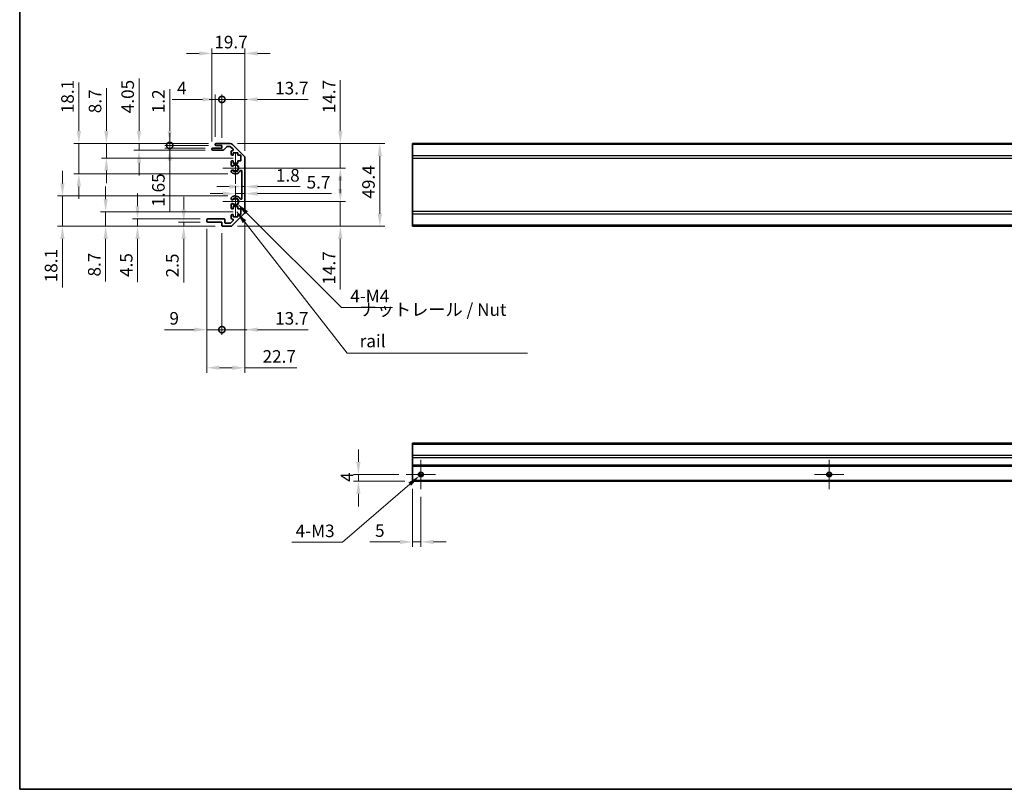
# Model space of a CAD drawing. Units: millimetres. Extents: x 0 to 9835, y 0 to 1967.
# Drawn here: x 3539 to 4125, y 0 to 459 of the extents above; entities that cross this region are included whole.
import ezdxf

# ---------------------------------------------------------------- set-up
doc = ezdxf.new("R2010")
doc.units = ezdxf.units.MM
doc.linetypes.add('CHAIN', pattern=[0.3543, 0.2362, -0.0295, 0.0591, -0.0295])
for name, color, linetype, lineweight in [('Border (ISO)', 7, 'Continuous', 35), ('Center Mark (ISO)', 131, 'Continuous', 18), ('Dimension (ISO)', 7, 'Continuous', 18), ('Symbol (ISO)', 7, 'Continuous', 18), ('Visible (ISO)', 7, 'Continuous', 35), ('Visible Narrow (ISO)', 7, 'Continuous', 25)]:
    doc.layers.add(name, color=color, linetype=linetype, lineweight=lineweight)
doc.styles.add('Note Text (TK)', font='txt')
doc.dimstyles.new('Default - Method 1b (TK)', dxfattribs={"dimscale": 2.5, "dimtxt": 2.5, "dimasz": 2.5, "dimexe": 1, "dimexo": 1.5, "dimgap": 1, "dimtad": 1, "dimtoh": 1, "dimrnd": 1e-08, "dimdsep": 46, "dimtxsty": 'Note Text (TK)', "dimcen": 0.09, "dimdle": 5, "dimclrd": 100, "dimclre": 100, "dimclrt": 7, "dimadec": 1, "dimazin": 1, "dimtfac": 1, "dimtmove": 0, "dimatfit": 3, "dimfxl": 1, "dimtolj": 1, "dimlwd": -1, "dimlwe": -1, "dimarcsym": 0})
doc.dimstyles.new('Default - Method 1b (TK)$7', dxfattribs={"dimscale": 6.5, "dimtxt": 2.5, "dimasz": 2.5, "dimexe": 1, "dimexo": 1.5, "dimgap": 1, "dimtad": 1, "dimtoh": 1, "dimrnd": 1e-08, "dimdsep": 46, "dimtxsty": 'Note Text (TK)', "dimcen": 0.09, "dimdle": 5, "dimclrd": 100, "dimclre": 100, "dimclrt": 7, "dimadec": 1, "dimazin": 1, "dimtfac": 1, "dimtmove": 0, "dimatfit": 3, "dimfxl": 1, "dimtolj": 1, "dimlwd": -1, "dimlwe": -1, "dimarcsym": 0})

# ---------------------------------------------------------------- blocks, each defined once
blk = doc.blocks.new('図面枠 tk図枠')
at = {"layer": 'Border (ISO)'}
for p, q in [((14.5, 289), (14.5, 8)), ((14.5, 8), (405.5, 8))]:
    blk.add_line(p, q, dxfattribs=at)
blk = doc.blocks.new('*D146')
at = {"layer": 'Defpoints', "color": 0}
for p in [(3673.16, 356.54), (3673.16, 355.04), (3667.46, 350.25)]:
    blk.add_point(p, dxfattribs=at)
at = {"layer": 'Dimension (ISO)', "color": 100}
for p, q in [((3667.46, 354.75), (3667.46, 358.04)), ((3659.96, 355.04), (3652.46, 355.04)), ((3667.46, 355.04), (3673.16, 355.04)), ((3680.66, 355.04), (3724.79, 355.04))]:
    blk.add_line(p, q, dxfattribs=at)
for points in [[(3659.96, 356.29), (3659.96, 353.79), (3667.46, 355.04)], [(3680.66, 356.29), (3680.66, 353.79), (3673.16, 355.04)]]:
    blk.add_solid(points, dxfattribs=at)
at = {"layer": 'Dimension (ISO)', "color": 7, "insert": (3709.9, 361.79), "char_height": 7.5, "attachment_point": 4, "style": 'Note Text (TK)'}
blk.add_mtext('\\A1;5.7', dxfattribs=at)
blk = doc.blocks.new('*D147')
at = {"layer": 'Defpoints', "color": 0}
for p in [(3671.36, 368.05), (3673.16, 368.05), (3673.16, 359.2)]:
    blk.add_point(p, dxfattribs=at)
at = {"layer": 'Dimension (ISO)', "color": 100}
for p, q in [((3663.86, 359.2), (3656.36, 359.2)), ((3671.36, 359.2), (3673.16, 359.2)), ((3680.66, 359.2), (3706.07, 359.2))]:
    blk.add_line(p, q, dxfattribs=at)
for points in [[(3663.86, 360.45), (3663.86, 357.95), (3671.36, 359.2)], [(3680.66, 360.45), (3680.66, 357.95), (3673.16, 359.2)]]:
    blk.add_solid(points, dxfattribs=at)
at = {"layer": 'Dimension (ISO)', "color": 7, "insert": (3691.61, 365.95), "char_height": 7.5, "attachment_point": 4, "style": 'Note Text (TK)'}
blk.add_mtext('\\A1;1.8', dxfattribs=at)
blk = doc.blocks.new('*D148')
at = {"layer": 'Defpoints', "color": 0}
for p in [(3667.46, 350.25), (3729.99, 350.25), (3664.33, 335.55)]:
    blk.add_point(p, dxfattribs=at)
at = {"layer": 'Dimension (ISO)', "color": 100}
for p, q in [((3729.99, 357.75), (3729.99, 365.25)), ((3671.96, 350.25), (3732.99, 350.25)), ((3729.99, 350.25), (3729.99, 335.55)), ((3668.83, 335.55), (3732.99, 335.55)), ((3729.99, 328.05), (3729.99, 297.8))]:
    blk.add_line(p, q, dxfattribs=at)
for points in [[(3728.74, 357.75), (3731.24, 357.75), (3729.99, 350.25)], [(3728.74, 328.05), (3731.24, 328.05), (3729.99, 335.55)]]:
    blk.add_solid(points, dxfattribs=at)
at = {"layer": 'Dimension (ISO)', "color": 7, "insert": (3723.24, 300.8), "char_height": 7.5, "attachment_point": 4, "rotation": 90, "style": 'Note Text (TK)'}
blk.add_mtext('\\A1;14.7', dxfattribs=at)
blk = doc.blocks.new('*D149')
at = {"layer": 'Defpoints', "color": 0}
for p in [(3664.33, 384.95), (3667.46, 370.25), (3729.99, 370.25)]:
    blk.add_point(p, dxfattribs=at)
at = {"layer": 'Dimension (ISO)', "color": 100}
for p, q in [((3729.99, 392.45), (3729.99, 422.7)), ((3668.83, 384.95), (3732.99, 384.95)), ((3729.99, 370.25), (3729.99, 384.95)), ((3671.96, 370.25), (3732.99, 370.25)), ((3729.99, 362.75), (3729.99, 355.25))]:
    blk.add_line(p, q, dxfattribs=at)
for points in [[(3728.74, 392.45), (3731.24, 392.45), (3729.99, 384.95)], [(3728.74, 362.75), (3731.24, 362.75), (3729.99, 370.25)]]:
    blk.add_solid(points, dxfattribs=at)
at = {"layer": 'Dimension (ISO)', "color": 7, "insert": (3723.24, 402.95), "char_height": 7.5, "attachment_point": 4, "rotation": 90, "style": 'Note Text (TK)'}
blk.add_mtext('\\A1;14.7', dxfattribs=at)
blk = doc.blocks.new('*D150')
at = {"layer": 'Defpoints', "color": 0}
for p in [(3664.33, 384.95), (3664.33, 335.55), (3753.52, 335.55)]:
    blk.add_point(p, dxfattribs=at)
at = {"layer": 'Dimension (ISO)', "color": 100}
for p, q in [((3668.83, 384.95), (3756.52, 384.95)), ((3753.52, 377.45), (3753.52, 343.05)), ((3668.83, 335.55), (3756.52, 335.55))]:
    blk.add_line(p, q, dxfattribs=at)
for points in [[(3752.27, 377.45), (3754.77, 377.45), (3753.52, 384.95)], [(3752.27, 343.05), (3754.77, 343.05), (3753.52, 335.55)]]:
    blk.add_solid(points, dxfattribs=at)
at = {"layer": 'Dimension (ISO)', "color": 7, "insert": (3746.77, 352.06), "char_height": 7.5, "attachment_point": 4, "rotation": 90, "style": 'Note Text (TK)'}
blk.add_mtext('\\A1;49.4', dxfattribs=at)
blk = doc.blocks.new('_DotSmall')
at = {"color": 0, "linetype": 'ByBlock', "const_width": 0.5}
blk.add_lwpolyline([(-0.0625, 0, 1), (0.0625, 0, 1)], format="xyb", close=True, dxfattribs=at)
blk = doc.blocks.new('*D151')
at = {"layer": 'Defpoints', "color": 0}
for p in [(3673.16, 344.38), (3659.46, 336.05), (3673.16, 273.95)]:
    blk.add_point(p, dxfattribs=at)
at = {"layer": 'Dimension (ISO)', "color": 100}
for p, q in [((3673.16, 339.88), (3673.16, 270.95)), ((3659.46, 331.55), (3659.46, 270.95)), ((3659.46, 273.95), (3651.96, 273.95)), ((3659.46, 273.95), (3673.16, 273.95)), ((3680.66, 273.95), (3710.91, 273.95))]:
    blk.add_line(p, q, dxfattribs=at)
blk.add_solid([(3680.66, 275.2), (3680.66, 272.7), (3673.16, 273.95)], dxfattribs=at)
at = {"layer": 'Dimension (ISO)', "color": 100, "xscale": 7.5, "yscale": 7.5, "zscale": 7.5}
blk.add_blockref('_DotSmall', (3659.46, 273.95), dxfattribs=at)
at = {"layer": 'Dimension (ISO)', "color": 7, "insert": (3691.16, 280.7), "char_height": 7.5, "attachment_point": 4, "style": 'Note Text (TK)'}
blk.add_mtext('\\A1;13.7', dxfattribs=at)
blk = doc.blocks.new('*D152')
at = {"layer": 'Defpoints', "color": 0}
for p in [(3650.46, 338.55), (3659.46, 336.05), (3659.46, 273.95)]:
    blk.add_point(p, dxfattribs=at)
at = {"layer": 'Dimension (ISO)', "color": 100}
for p, q in [((3650.46, 334.05), (3650.46, 270.95)), ((3659.46, 331.55), (3659.46, 270.95)), ((3642.96, 273.95), (3625.2, 273.95)), ((3659.46, 273.95), (3650.46, 273.95)), ((3659.46, 273.95), (3674.46, 273.95))]:
    blk.add_line(p, q, dxfattribs=at)
blk.add_solid([(3642.96, 275.2), (3642.96, 272.7), (3650.46, 273.95)], dxfattribs=at)
at = {"layer": 'Dimension (ISO)', "color": 100, "xscale": 7.5, "yscale": 7.5, "zscale": 7.5, "rotation": 180}
blk.add_blockref('_DotSmall', (3659.46, 273.95), dxfattribs=at)
at = {"layer": 'Dimension (ISO)', "color": 7, "insert": (3628.2, 280.7), "char_height": 7.5, "attachment_point": 4, "style": 'Note Text (TK)'}
blk.add_mtext('\\A1;9', dxfattribs=at)
blk = doc.blocks.new('*D153')
at = {"layer": 'Defpoints', "color": 0}
for p in [(3673.16, 344.38), (3650.46, 338.55), (3673.16, 251.24)]:
    blk.add_point(p, dxfattribs=at)
at = {"layer": 'Dimension (ISO)', "color": 100}
for p, q in [((3673.16, 339.88), (3673.16, 248.24)), ((3650.46, 334.05), (3650.46, 248.24)), ((3657.96, 251.24), (3665.66, 251.24)), ((3673.16, 251.24), (3704.01, 251.24))]:
    blk.add_line(p, q, dxfattribs=at)
for points in [[(3657.96, 252.49), (3657.96, 249.99), (3650.46, 251.24)], [(3665.66, 252.49), (3665.66, 249.99), (3673.16, 251.24)]]:
    blk.add_solid(points, dxfattribs=at)
at = {"layer": 'Dimension (ISO)', "color": 7, "insert": (3683.66, 257.99), "char_height": 7.5, "attachment_point": 4, "style": 'Note Text (TK)'}
blk.add_mtext('\\A1;22.7', dxfattribs=at)
blk = doc.blocks.new('*D154')
at = {"layer": 'Defpoints', "color": 0}
for p in [(3636.69, 335.55), (3650.96, 338.05), (3659.96, 335.55)]:
    blk.add_point(p, dxfattribs=at)
at = {"layer": 'Dimension (ISO)', "color": 100}
for p, q in [((3636.69, 345.55), (3636.69, 353.05)), ((3646.46, 338.05), (3633.69, 338.05)), ((3655.46, 335.55), (3633.69, 335.55)), ((3636.69, 338.05), (3636.69, 335.55)), ((3636.69, 328.05), (3636.69, 302.12))]:
    blk.add_line(p, q, dxfattribs=at)
for points in [[(3635.44, 345.55), (3637.94, 345.55), (3636.69, 338.05)], [(3635.44, 328.05), (3637.94, 328.05), (3636.69, 335.55)]]:
    blk.add_solid(points, dxfattribs=at)
at = {"layer": 'Dimension (ISO)', "color": 7, "insert": (3629.94, 305.12), "char_height": 7.5, "attachment_point": 4, "rotation": 90, "style": 'Note Text (TK)'}
blk.add_mtext('\\A1;2.5', dxfattribs=at)
blk = doc.blocks.new('*D155')
at = {"layer": 'Defpoints', "color": 0}
for p in [(3609.2, 340.05), (3650.96, 340.05), (3659.96, 335.55)]:
    blk.add_point(p, dxfattribs=at)
at = {"layer": 'Dimension (ISO)', "color": 100}
for p, q in [((3609.2, 347.55), (3609.2, 355.05)), ((3646.46, 340.05), (3606.2, 340.05)), ((3655.46, 335.55), (3606.2, 335.55)), ((3609.2, 340.05), (3609.2, 335.55)), ((3609.2, 328.05), (3609.2, 302.36))]:
    blk.add_line(p, q, dxfattribs=at)
for points in [[(3607.95, 347.55), (3610.45, 347.55), (3609.2, 340.05)], [(3607.95, 328.05), (3610.45, 328.05), (3609.2, 335.55)]]:
    blk.add_solid(points, dxfattribs=at)
at = {"layer": 'Dimension (ISO)', "color": 7, "insert": (3602.45, 305.36), "char_height": 7.5, "attachment_point": 4, "rotation": 90, "style": 'Note Text (TK)'}
blk.add_mtext('\\A1;4.5', dxfattribs=at)
blk = doc.blocks.new('*D156')
at = {"layer": 'Defpoints', "color": 0}
for p in [(3590.21, 344.25), (3670.71, 344.25), (3659.96, 335.55)]:
    blk.add_point(p, dxfattribs=at)
at = {"layer": 'Dimension (ISO)', "color": 100}
for p, q in [((3590.21, 351.75), (3590.21, 359.25)), ((3666.21, 344.25), (3587.21, 344.25)), ((3590.21, 344.25), (3590.21, 335.55)), ((3655.46, 335.55), (3587.21, 335.55)), ((3590.21, 328.05), (3590.21, 302.62))]:
    blk.add_line(p, q, dxfattribs=at)
for points in [[(3588.96, 351.75), (3591.46, 351.75), (3590.21, 344.25)], [(3588.96, 328.05), (3591.46, 328.05), (3590.21, 335.55)]]:
    blk.add_solid(points, dxfattribs=at)
at = {"layer": 'Dimension (ISO)', "color": 7, "insert": (3583.46, 305.62), "char_height": 7.5, "attachment_point": 4, "rotation": 90, "style": 'Note Text (TK)'}
blk.add_mtext('\\A1;8.7', dxfattribs=at)
blk = doc.blocks.new('*D157')
at = {"layer": 'Defpoints', "color": 0}
for p in [(3564.46, 353.65), (3667.46, 353.65), (3659.96, 335.55)]:
    blk.add_point(p, dxfattribs=at)
at = {"layer": 'Dimension (ISO)', "color": 100}
for p, q in [((3564.46, 361.15), (3564.46, 368.65)), ((3662.96, 353.65), (3561.46, 353.65)), ((3564.46, 353.65), (3564.46, 335.55)), ((3655.46, 335.55), (3561.46, 335.55)), ((3564.46, 328.05), (3564.46, 299.17))]:
    blk.add_line(p, q, dxfattribs=at)
for points in [[(3563.21, 361.15), (3565.71, 361.15), (3564.46, 353.65)], [(3563.21, 328.05), (3565.71, 328.05), (3564.46, 335.55)]]:
    blk.add_solid(points, dxfattribs=at)
at = {"layer": 'Dimension (ISO)', "color": 7, "insert": (3557.71, 302.17), "char_height": 7.5, "attachment_point": 4, "rotation": 90, "style": 'Note Text (TK)'}
blk.add_mtext('\\A1;18.1', dxfattribs=at)
blk = doc.blocks.new('*D158')
at = {"layer": 'Defpoints', "color": 0}
for p in [(3673.16, 411.17), (3659.46, 383.75), (3673.16, 376.12)]:
    blk.add_point(p, dxfattribs=at)
at = {"layer": 'Dimension (ISO)', "color": 100}
for p, q in [((3659.46, 411.17), (3651.96, 411.17)), ((3659.46, 388.25), (3659.46, 414.17)), ((3659.46, 411.17), (3673.16, 411.17)), ((3673.16, 380.62), (3673.16, 414.17)), ((3680.66, 411.17), (3710.91, 411.17))]:
    blk.add_line(p, q, dxfattribs=at)
blk.add_solid([(3680.66, 412.42), (3680.66, 409.92), (3673.16, 411.17)], dxfattribs=at)
at = {"layer": 'Dimension (ISO)', "color": 100, "xscale": 7.5, "yscale": 7.5, "zscale": 7.5}
blk.add_blockref('_DotSmall', (3659.46, 411.17), dxfattribs=at)
at = {"layer": 'Dimension (ISO)', "color": 7, "insert": (3691.16, 417.92), "char_height": 7.5, "attachment_point": 4, "style": 'Note Text (TK)'}
blk.add_mtext('\\A1;13.7', dxfattribs=at)
blk = doc.blocks.new('*D159')
at = {"layer": 'Defpoints', "color": 0}
for p in [(3659.46, 411.17), (3655.46, 384.45), (3659.46, 383.75)]:
    blk.add_point(p, dxfattribs=at)
at = {"layer": 'Dimension (ISO)', "color": 100}
for p, q in [((3647.96, 411.17), (3629.73, 411.17)), ((3655.46, 388.95), (3655.46, 414.17)), ((3659.46, 411.17), (3655.46, 411.17)), ((3659.46, 388.25), (3659.46, 414.17)), ((3659.46, 411.17), (3674.46, 411.17))]:
    blk.add_line(p, q, dxfattribs=at)
blk.add_solid([(3647.96, 412.42), (3647.96, 409.92), (3655.46, 411.17)], dxfattribs=at)
at = {"layer": 'Dimension (ISO)', "color": 100, "xscale": 7.5, "yscale": 7.5, "zscale": 7.5, "rotation": 180}
blk.add_blockref('_DotSmall', (3659.46, 411.17), dxfattribs=at)
at = {"layer": 'Dimension (ISO)', "color": 7, "insert": (3632.73, 417.92), "char_height": 7.5, "attachment_point": 4, "style": 'Note Text (TK)'}
blk.add_mtext('\\A1;4', dxfattribs=at)
blk = doc.blocks.new('*D160')
at = {"layer": 'Defpoints', "color": 0}
for p in [(3673.16, 438.6), (3653.46, 381.6), (3673.16, 376.12)]:
    blk.add_point(p, dxfattribs=at)
at = {"layer": 'Dimension (ISO)', "color": 100}
for p, q in [((3653.46, 386.1), (3653.46, 441.6)), ((3673.16, 380.62), (3673.16, 441.6)), ((3645.96, 438.6), (3638.46, 438.6)), ((3653.46, 438.6), (3673.16, 438.6)), ((3680.66, 438.6), (3688.16, 438.6))]:
    blk.add_line(p, q, dxfattribs=at)
for points in [[(3645.96, 439.85), (3645.96, 437.35), (3653.46, 438.6)], [(3680.66, 439.85), (3680.66, 437.35), (3673.16, 438.6)]]:
    blk.add_solid(points, dxfattribs=at)
at = {"layer": 'Dimension (ISO)', "color": 7, "insert": (3654.94, 445.35), "char_height": 7.5, "attachment_point": 4, "style": 'Note Text (TK)'}
blk.add_mtext('\\A1;19.7', dxfattribs=at)
blk = doc.blocks.new('*D161')
at = {"layer": 'Defpoints', "color": 0}
for p in [(3628.36, 383.75), (3655.96, 384.95), (3655.96, 383.75)]:
    blk.add_point(p, dxfattribs=at)
at = {"layer": 'Dimension (ISO)', "color": 100}
for p, q in [((3628.36, 392.45), (3628.36, 417.37)), ((3651.46, 384.95), (3625.36, 384.95)), ((3651.46, 383.75), (3625.36, 383.75)), ((3628.36, 383.75), (3628.36, 384.95)), ((3628.36, 383.75), (3628.36, 368.75))]:
    blk.add_line(p, q, dxfattribs=at)
blk.add_solid([(3627.11, 392.45), (3629.61, 392.45), (3628.36, 384.95)], dxfattribs=at)
at = {"layer": 'Dimension (ISO)', "color": 100, "xscale": 7.5, "yscale": 7.5, "zscale": 7.5, "rotation": 90}
blk.add_blockref('_DotSmall', (3628.36, 383.75), dxfattribs=at)
at = {"layer": 'Dimension (ISO)', "color": 7, "insert": (3621.61, 402.95), "char_height": 7.5, "attachment_point": 4, "rotation": 90, "style": 'Note Text (TK)'}
blk.add_mtext('\\A1;1.2', dxfattribs=at)
blk = doc.blocks.new('*D162')
at = {"layer": 'Defpoints', "color": 0}
for p in [(3628.36, 382.1), (3653.96, 382.1), (3655.96, 383.75)]:
    blk.add_point(p, dxfattribs=at)
at = {"layer": 'Dimension (ISO)', "color": 100}
for p, q in [((3628.36, 383.75), (3628.36, 391.25)), ((3651.46, 383.75), (3625.36, 383.75)), ((3649.46, 382.1), (3625.36, 382.1)), ((3628.36, 383.75), (3628.36, 382.1)), ((3628.36, 374.6), (3628.36, 344.23))]:
    blk.add_line(p, q, dxfattribs=at)
blk.add_solid([(3627.11, 374.6), (3629.61, 374.6), (3628.36, 382.1)], dxfattribs=at)
at = {"layer": 'Dimension (ISO)', "color": 100, "xscale": 7.5, "yscale": 7.5, "zscale": 7.5, "rotation": 270}
blk.add_blockref('_DotSmall', (3628.36, 383.75), dxfattribs=at)
at = {"layer": 'Dimension (ISO)', "color": 7, "insert": (3621.61, 347.23), "char_height": 7.5, "attachment_point": 4, "rotation": 90, "style": 'Note Text (TK)'}
blk.add_mtext('\\A1;1.65', dxfattribs=at)
blk = doc.blocks.new('*D163')
at = {"layer": 'Defpoints', "color": 0}
for p in [(3655.96, 384.95), (3610.08, 380.9), (3653.96, 380.9)]:
    blk.add_point(p, dxfattribs=at)
at = {"layer": 'Dimension (ISO)', "color": 100}
for p, q in [((3610.08, 392.45), (3610.08, 423.59)), ((3651.46, 384.95), (3607.08, 384.95)), ((3610.08, 380.9), (3610.08, 384.95)), ((3649.46, 380.9), (3607.08, 380.9)), ((3610.08, 373.4), (3610.08, 365.9))]:
    blk.add_line(p, q, dxfattribs=at)
for points in [[(3608.83, 392.45), (3611.33, 392.45), (3610.08, 384.95)], [(3608.83, 373.4), (3611.33, 373.4), (3610.08, 380.9)]]:
    blk.add_solid(points, dxfattribs=at)
at = {"layer": 'Dimension (ISO)', "color": 7, "insert": (3603.33, 402.95), "char_height": 7.5, "attachment_point": 4, "rotation": 90, "style": 'Note Text (TK)'}
blk.add_mtext('\\A1;4.05', dxfattribs=at)
blk = doc.blocks.new('*D164')
at = {"layer": 'Defpoints', "color": 0}
for p in [(3655.96, 384.95), (3590.65, 376.25), (3670.71, 376.25)]:
    blk.add_point(p, dxfattribs=at)
at = {"layer": 'Dimension (ISO)', "color": 100}
for p, q in [((3590.65, 392.45), (3590.65, 417.88)), ((3651.46, 384.95), (3587.65, 384.95)), ((3590.65, 376.25), (3590.65, 384.95)), ((3666.21, 376.25), (3587.65, 376.25)), ((3590.65, 368.75), (3590.65, 361.25))]:
    blk.add_line(p, q, dxfattribs=at)
for points in [[(3589.4, 392.45), (3591.9, 392.45), (3590.65, 384.95)], [(3589.4, 368.75), (3591.9, 368.75), (3590.65, 376.25)]]:
    blk.add_solid(points, dxfattribs=at)
at = {"layer": 'Dimension (ISO)', "color": 7, "insert": (3583.9, 402.95), "char_height": 7.5, "attachment_point": 4, "rotation": 90, "style": 'Note Text (TK)'}
blk.add_mtext('\\A1;8.7', dxfattribs=at)
blk = doc.blocks.new('*D165')
at = {"layer": 'Defpoints', "color": 0}
for p in [(3655.96, 384.95), (3574.24, 366.85), (3667.46, 366.85)]:
    blk.add_point(p, dxfattribs=at)
at = {"layer": 'Dimension (ISO)', "color": 100}
for p, q in [((3574.24, 392.45), (3574.24, 421.33)), ((3651.46, 384.95), (3571.24, 384.95)), ((3574.24, 366.85), (3574.24, 384.95)), ((3662.96, 366.85), (3571.24, 366.85)), ((3574.24, 359.35), (3574.24, 351.85))]:
    blk.add_line(p, q, dxfattribs=at)
for points in [[(3572.99, 392.45), (3575.49, 392.45), (3574.24, 384.95)], [(3572.99, 359.35), (3575.49, 359.35), (3574.24, 366.85)]]:
    blk.add_solid(points, dxfattribs=at)
at = {"layer": 'Dimension (ISO)', "color": 7, "insert": (3567.49, 402.95), "char_height": 7.5, "attachment_point": 4, "rotation": 90, "style": 'Note Text (TK)'}
blk.add_mtext('\\A1;18.1', dxfattribs=at)
blk = doc.blocks.new('*D166')
at = {"layer": 'Defpoints', "color": 0}
for p in [(3667.46, 350.25), (3668.74, 348.98)]:
    blk.add_point(p, dxfattribs=at)
at = {"layer": 'Dimension (ISO)', "color": 100}
for p, q in [((3730.62, 287.22), (3674.04, 343.68)), ((3761.06, 287.22), (3730.62, 287.22))]:
    blk.add_line(p, q, dxfattribs=at)
blk.add_solid([(3674.93, 344.57), (3673.16, 342.8), (3668.74, 348.98)], dxfattribs=at)
at = {"layer": 'Dimension (ISO)', "color": 7, "insert": (3733.62, 293.97), "char_height": 7.5, "attachment_point": 4, "style": 'Note Text (TK)'}
blk.add_mtext('\\A1; 4-M4', dxfattribs=at)
blk = doc.blocks.new('*D167')
at = {"layer": 'Defpoints', "color": 0}
for p in [(3740.76, 187.63), (3769.28, 187.63), (3773.01, 183.63)]:
    blk.add_point(p, dxfattribs=at)
at = {"layer": 'Dimension (ISO)', "color": 100}
for p, q in [((3740.76, 195.13), (3740.76, 202.63)), ((3764.78, 187.63), (3737.76, 187.63)), ((3768.51, 183.63), (3737.76, 183.63)), ((3740.76, 183.63), (3740.76, 187.63)), ((3740.76, 176.13), (3740.76, 168.63))]:
    blk.add_line(p, q, dxfattribs=at)
for points in [[(3739.51, 195.13), (3742.01, 195.13), (3740.76, 187.63)], [(3739.51, 176.13), (3742.01, 176.13), (3740.76, 183.63)]]:
    blk.add_solid(points, dxfattribs=at)
at = {"layer": 'Dimension (ISO)', "color": 7, "insert": (3734.01, 183.26), "char_height": 7.5, "attachment_point": 4, "rotation": 90, "style": 'Note Text (TK)'}
blk.add_mtext('\\A1;4', dxfattribs=at)
blk = doc.blocks.new('*D168')
at = {"layer": 'Defpoints', "color": 0}
for p in [(3773.01, 183.63), (3778.01, 178.9), (3778.01, 147.46)]:
    blk.add_point(p, dxfattribs=at)
at = {"layer": 'Dimension (ISO)', "color": 100}
for p, q in [((3773.01, 179.13), (3773.01, 144.46)), ((3778.01, 174.4), (3778.01, 144.46)), ((3765.51, 147.46), (3747.66, 147.46)), ((3778.01, 147.46), (3773.01, 147.46)), ((3785.51, 147.46), (3793.01, 147.46))]:
    blk.add_line(p, q, dxfattribs=at)
for points in [[(3765.51, 148.71), (3765.51, 146.21), (3773.01, 147.46)], [(3785.51, 148.71), (3785.51, 146.21), (3778.01, 147.46)]]:
    blk.add_solid(points, dxfattribs=at)
at = {"layer": 'Dimension (ISO)', "color": 7, "insert": (3750.66, 154.21), "char_height": 7.5, "attachment_point": 4, "style": 'Note Text (TK)'}
blk.add_mtext('\\A1;5', dxfattribs=at)
blk = doc.blocks.new('*D170')
at = {"layer": 'Defpoints', "color": 0}
for p in [(3778.94, 188.43), (3777.08, 186.82)]:
    blk.add_point(p, dxfattribs=at)
at = {"layer": 'Dimension (ISO)', "color": 100}
for p, q in [((3778.01, 187.36), (3778.01, 187.9)), ((3731.29, 147.27), (3771.4, 181.92)), ((3777.74, 187.63), (3778.28, 187.63)), ((3701.06, 147.27), (3731.29, 147.27))]:
    blk.add_line(p, q, dxfattribs=at)
blk.add_solid([(3770.58, 182.86), (3772.22, 180.97), (3777.08, 186.82)], dxfattribs=at)
at = {"layer": 'Dimension (ISO)', "color": 7, "insert": (3701.06, 154.02), "char_height": 7.5, "attachment_point": 4, "style": 'Note Text (TK)'}
blk.add_mtext('\\A1; 4-M3', dxfattribs=at)

msp = doc.modelspace()

# ---------------------------------------------------------------- linework, layer by layer
at = {"layer": 'Center Mark (ISO)', "linetype": 'CHAIN', "ltscale": 6.889386}
for p, q in [((3667.4621, 379.5504), (3667.4621, 360.9504)), ((3667.4621, 359.5504), (3667.4621, 340.9504))]:
    msp.add_line(p, q, dxfattribs=at)
at = {"layer": 'Center Mark (ISO)', "linetype": 'CHAIN', "ltscale": 6.222661}
for p, q in [((3676.7621, 370.2504), (3659.9621, 370.2504)), ((3676.7621, 350.2504), (3659.9621, 350.2504))]:
    msp.add_line(p, q, dxfattribs=at)
at = {"layer": 'Center Mark (ISO)', "linetype": 'CHAIN', "ltscale": 6.466757}
for p, q in [((3778.0057, 196.3545), (3778.0057, 178.8955)), ((4021.2557, 196.3545), (4021.2557, 178.8955)), ((3786.7352, 187.625), (3769.2762, 187.625)), ((4029.9852, 187.625), (4012.5262, 187.625))]:
    msp.add_line(p, q, dxfattribs=at)
at = {"layer": 'Visible (ISO)'}
for p, q in [((3653.4621, 381.4004), (3653.4621, 381.6004)), ((3653.9621, 382.1004), (3659.4621, 382.1004)), ((3655.4621, 384.2504), (3655.4621, 384.4504)), ((3655.9621, 384.9504), (3664.3337, 384.9504)), ((3659.4621, 383.7504), (3655.9621, 383.7504)), ((3659.4621, 382.1004), (3659.4621, 383.7504)), ((3662.3129, 382.9826), (3660.6113, 381.0682)), ((3664.2094, 383.1504), (3662.6866, 383.1504)), ((3666.1129, 381.4539), (3664.5629, 383.0039)), ((3665.7479, 384.3646), (3672.5763, 377.5362)), ((3773.0057, 384.3646), (3773.0057, 384.9504)), ((4527.0057, 384.9504), (3773.0057, 384.9504)), ((3773.0057, 384.3646), (3773.0057, 377.5362)), ((3660.2376, 380.9004), (3653.9621, 380.9004)), ((3664.9621, 378.4504), (3664.9621, 380.1004)), ((3665.4621, 380.6004), (3665.7594, 380.6004)), ((3666.2121, 377.9504), (3665.4621, 377.9504)), ((3666.2121, 379.3504), (3666.2121, 377.9504)), ((3669.0121, 379.3504), (3666.2121, 379.3504)), ((3669.0121, 377.9504), (3669.0121, 379.3504)), ((3670.7121, 377.9504), (3669.0121, 377.9504)), ((3670.7121, 374.5504), (3670.7121, 377.9504)), ((3673.1621, 376.122), (3673.1621, 344.3788)), ((3773.0057, 376.122), (3773.0057, 377.5362)), ((3773.0057, 376.122), (3773.0057, 344.3788)), ((3664.9621, 371.9231), (3664.9621, 374.0504)), ((3665.4621, 374.5504), (3666.2121, 374.5504)), ((3666.2121, 374.5504), (3666.2121, 373.1504)), ((3666.2121, 373.1504), (3669.0121, 373.1504)), ((3669.0121, 374.5504), (3670.7121, 374.5504)), ((3669.0121, 373.1504), (3669.0121, 374.5504)), ((3664.962, 368.0635), (3664.9621, 368.5777)), ((3671.3621, 352.1601), (3671.3621, 368.3407)), ((3664.9621, 351.9231), (3664.962, 352.4373)), ((3664.9621, 346.4504), (3664.9621, 348.5777)), ((3666.2121, 347.3504), (3666.2121, 345.9504)), ((3669.0121, 347.3504), (3666.2121, 347.3504)), ((3669.0121, 345.9504), (3669.0121, 347.3504)), ((3664.9621, 340.4004), (3664.9621, 342.0504)), ((3666.2121, 345.9504), (3665.4621, 345.9504)), ((3665.4621, 342.5504), (3666.2121, 342.5504)), ((3672.5763, 342.9646), (3665.7479, 336.1362)), ((3666.2121, 342.5504), (3666.2121, 341.1504)), ((3666.2121, 341.1504), (3669.0121, 341.1504)), ((3670.7121, 345.9504), (3669.0121, 345.9504)), ((3669.0121, 342.5504), (3670.7121, 342.5504)), ((3669.0121, 341.1504), (3669.0121, 342.5504)), ((3670.7121, 342.5504), (3670.7121, 345.9504)), ((3773.0057, 342.9646), (3773.0057, 344.3788)), ((3773.0057, 342.9646), (3773.0057, 336.1362)), ((3650.4621, 338.5504), (3650.4621, 339.5504)), ((3650.9621, 340.0504), (3660.7621, 340.0504)), ((3659.4621, 338.0504), (3650.9621, 338.0504)), ((3659.4621, 336.0504), (3659.4621, 338.0504)), ((3664.3337, 335.5504), (3659.9621, 335.5504)), ((3661.2621, 339.5504), (3661.2621, 337.8504)), ((3661.7621, 337.3504), (3664.2094, 337.3504)), ((3664.5629, 337.4968), (3666.1129, 339.0468)), ((3665.7594, 339.9004), (3665.4621, 339.9004)), ((3773.0057, 335.5504), (3773.0057, 336.1362)), ((4527.0057, 335.5504), (3773.0057, 335.5504)), ((3773.0057, 205.7393), (3773.0057, 206.325)), ((4527.0057, 206.325), (3773.0057, 206.325)), ((3773.0057, 205.7393), (3773.0057, 198.9108)), ((3773.0057, 197.4966), (3773.0057, 198.9108)), ((3773.0057, 197.4966), (3773.0057, 193.125)), ((3773.0057, 192.625), (3773.0057, 193.125)), ((3773.0057, 192.625), (3773.0057, 184.125)), ((4527.0057, 192.625), (3773.0057, 192.625)), ((3773.0057, 183.625), (3773.0057, 184.125)), ((4527.0057, 183.625), (3773.0057, 183.625)), ((3778.721, 186.625), (3777.2904, 186.625)), ((4021.971, 186.625), (4020.5404, 186.625))]:
    msp.add_line(p, q, dxfattribs=at)
for centre in [(3778.0057, 187.625), (4021.2557, 187.625)]:
    msp.add_circle(centre, 1.2295, dxfattribs=at)
for centre, radius, start, end in [((3653.9621, 381.6004), 0.5, 90, 180), ((3653.9621, 381.4004), 0.5, 180, 270), ((3655.9621, 384.4504), 0.5, 90, 180), ((3655.9621, 384.2504), 0.5, 180, 270), ((3662.6866, 382.6504), 0.5, 90, 138.3664607), ((3664.2094, 382.6504), 0.5, 45, 90), ((3664.3337, 382.9504), 2, 45, 90), ((3665.7594, 381.1004), 0.5, 270, 45), ((3660.2376, 381.4004), 0.5, 270, 318.3664607), ((3665.4621, 380.1004), 0.5, 90, 180), ((3665.4621, 378.4504), 0.5, 180, 270), ((3671.1621, 376.122), 2, 0, 45), ((3665.4621, 374.0504), 0.5, 90, 180), ((3665.7197, 372.1801), 0.8, 198.7439012, 312.0797869), ((3667.4621, 370.2504), 1.8, 227.9202131, 132.0797869), ((3665.7197, 368.3206), 0.8001, 198.7439012, 227.9202131), ((3665.7197, 368.3206), 0.8, 47.9202131, 161.2560988), ((3667.4621, 370.2504), 3.4001, 227.9202131, 330.6794706), ((3670.8623, 368.3407), 0.4997, 0, 150.6794706), ((3665.7197, 352.1801), 0.8001, 132.0797869, 161.2560988), ((3665.7197, 352.1801), 0.8, 198.7439012, 312.0797869), ((3667.4621, 350.2504), 3.4001, 29.3205294, 132.0797869), ((3667.4621, 350.2504), 1.8, 227.9202131, 132.0797869), ((3670.8623, 352.1601), 0.4997, 209.3205294, 0), ((3665.7197, 348.3206), 0.8, 47.9202131, 161.2560988), ((3665.4621, 346.4504), 0.5, 180, 270), ((3665.4621, 342.0504), 0.5, 90, 180), ((3665.4621, 340.4004), 0.5, 180, 270), ((3671.1621, 344.3788), 2, 315, 0), ((3650.9621, 339.5504), 0.5, 90, 180), ((3650.9621, 338.5504), 0.5, 180, 270), ((3659.9621, 336.0504), 0.5, 180, 270), ((3660.7621, 339.5504), 0.5, 0, 90), ((3661.7621, 337.8504), 0.5, 180, 270), ((3664.2094, 337.8504), 0.5, 270, 315), ((3664.3337, 337.5504), 2, 270, 315), ((3665.7594, 339.4004), 0.5, 315, 90)]:
    msp.add_arc(centre, radius, start, end, dxfattribs=at)
at = {"layer": 'Visible Narrow (ISO)'}
for p, q in [((4527.0057, 384.3646), (3773.0057, 384.3646)), ((4527.0057, 377.5362), (3773.0057, 377.5362)), ((3773.0057, 376.122), (4527.0057, 376.122)), ((4527.0057, 344.3788), (3773.0057, 344.3788)), ((3773.0057, 342.9646), (4527.0057, 342.9646)), ((4527.0057, 336.1362), (3773.0057, 336.1362)), ((3773.0057, 205.7393), (4527.0057, 205.7393)), ((4527.0057, 198.9108), (3773.0057, 198.9108)), ((4527.0057, 197.4966), (3773.0057, 197.4966)), ((4527.0057, 193.125), (3773.0057, 193.125)), ((4527.0057, 184.125), (3773.0057, 184.125)), ((3779.129, 187.125), (3776.8825, 187.125)), ((4022.379, 187.125), (4020.1325, 187.125))]:
    msp.add_line(p, q, dxfattribs=at)
for centre in [(3778.0057, 187.625), (4021.2557, 187.625)]:
    msp.add_circle(centre, 1.5, dxfattribs=at)
for centre in [(3667.4621, 370.2504), (3667.4621, 350.2504)]:
    msp.add_arc(centre, 2.179, 211.4888327, 148.5111673, dxfattribs=at)

# ---------------------------------------------------------------- block references
at = {"xscale": 3, "yscale": 3, "zscale": 3}
msp.add_blockref('図面枠 tk図枠', (3495.5, -24), dxfattribs=at)

# ---------------------------------------------------------------- texts
at = {"layer": 'Symbol (ISO)', "color": 7, "insert": (3741.4922, 261.1), "char_height": 7.5, "width": 104.298248, "attachment_point": 7, "line_spacing_factor": 1.5, "style": 'Note Text (TK)'}
msp.add_mtext('{ナットレール / Nut rail}', dxfattribs=at)

# ---------------------------------------------------------------- dimensions: what is measured, and where the dimension line sits
at = {"layer": 'Dimension (ISO)', "color": 100}
for base, p1, p2, angle, override, picture, middle in [((3673.1621, 438.6004), (3653.4621, 381.6004), (3673.1621, 376.122), 180, {"dimscale": 0, "dimtxt": 7.5, "dimasz": 7.5, "dimexe": 3, "dimexo": 4.5, "dimgap": 3, "dimtoh": 0, "dimdec": 2, "dimcen": 0.27, "dimtp": 0, "dimtm": 0, "dimtdec": 2, "dimtix": 0, "dimtofl": 1, "dimtmove": 0, "dimatfit": 1}, '*D160', (3663.3121, 438.6004)), ((3574.2373, 366.8503), (3655.9621, 384.9504), (3667.4621, 366.8503), 90, {"dimscale": 0, "dimtxt": 7.5, "dimasz": 7.5, "dimexe": 3, "dimexo": 4.5, "dimgap": 3, "dimtoh": 0, "dimcen": 0.27, "dimtix": 0, "dimtofl": 1, "dimtmove": 0, "dimatfit": 1}, '*D165', (3574.2373, 410.6422)), ((3610.0756, 380.9004), (3655.9621, 384.9504), (3653.9621, 380.9004), 90, {"dimscale": 0, "dimtxt": 7.5, "dimasz": 7.5, "dimexe": 3, "dimexo": 4.5, "dimgap": 3, "dimtoh": 0, "dimdec": 2, "dimcen": 0.27, "dimtp": 0, "dimtm": 0, "dimtdec": 2, "dimtix": 0, "dimtofl": 1, "dimtmove": 0, "dimatfit": 1}, '*D163', (3610.0756, 411.7714)), ((3659.4621, 411.1736), (3655.4621, 384.4504), (3659.4621, 383.7504), 180, {"dimscale": 0, "dimtxt": 7.5, "dimasz": 7.5, "dimexe": 3, "dimexo": 4.5, "dimgap": 3, "dimtoh": 0, "dimdec": 2, "dimblk2": 'DotSmall', "dimsah": 1, "dimcen": 0.27, "dimdle": 0, "dimtp": 0, "dimtm": 0, "dimtdec": 2, "dimtix": 0, "dimtofl": 1, "dimtmove": 0, "dimatfit": 1}, '*D159', (3635.097, 411.1736)), ((3673.1621, 411.1736), (3659.4621, 383.7504), (3673.1621, 376.122), 180, {"dimscale": 0, "dimtxt": 7.5, "dimasz": 7.5, "dimexe": 3, "dimexo": 4.5, "dimgap": 3, "dimtoh": 0, "dimdec": 2, "dimblk1": 'DotSmall', "dimsah": 1, "dimcen": 0.27, "dimdle": 0, "dimtp": 0, "dimtm": 0, "dimtdec": 2, "dimtix": 0, "dimtofl": 1, "dimtmove": 0, "dimatfit": 1}, '*D158', (3699.5357, 411.1736)), ((3729.9856, 370.2504), (3664.3337, 384.9504), (3667.4621, 370.2504), 90, {"dimscale": 0, "dimtxt": 7.5, "dimasz": 7.5, "dimexe": 3, "dimexo": 4.5, "dimgap": 3, "dimtoh": 0, "dimdec": 2, "dimcen": 0.27, "dimtp": 0, "dimtm": 0, "dimtdec": 2, "dimtix": 0, "dimtofl": 1, "dimtmove": 0, "dimatfit": 1}, '*D149', (3729.9856, 411.324)), ((3590.6506, 376.2504), (3655.9621, 384.9504), (3670.7121, 376.2504), 90, {"dimscale": 0, "dimtxt": 7.5, "dimasz": 7.5, "dimexe": 3, "dimexo": 4.5, "dimgap": 3, "dimtoh": 0, "dimdec": 2, "dimcen": 0.27, "dimtp": 0, "dimtm": 0, "dimtdec": 2, "dimtix": 0, "dimtofl": 1, "dimtmove": 0, "dimatfit": 1}, '*D164', (3590.6506, 408.9163)), ((3628.3583, 383.7504), (3655.9621, 384.9504), (3655.9621, 383.7504), 90, {"dimscale": 0, "dimtxt": 7.5, "dimasz": 7.5, "dimexe": 3, "dimexo": 4.5, "dimgap": 3, "dimtoh": 0, "dimblk2": 'DotSmall', "dimsah": 1, "dimcen": 0.27, "dimdle": 0, "dimtix": 0, "dimtofl": 1, "dimtmove": 0, "dimatfit": 1}, '*D161', (3628.3583, 408.6606)), ((3628.3583, 382.1004), (3655.9621, 383.7504), (3653.9621, 382.1004), 90, {"dimscale": 0, "dimtxt": 7.5, "dimasz": 7.5, "dimexe": 3, "dimexo": 4.5, "dimgap": 3, "dimtoh": 0, "dimblk1": 'DotSmall', "dimsah": 1, "dimcen": 0.27, "dimdle": 0, "dimtix": 0, "dimtofl": 1, "dimtmove": 0, "dimatfit": 1}, '*D162', (3628.3583, 355.6629)), ((3753.5241, 335.5504), (3664.3337, 384.9504), (3664.3337, 335.5504), 90, {"dimscale": 0, "dimtxt": 7.5, "dimasz": 7.5, "dimexe": 3, "dimexo": 4.5, "dimgap": 3, "dimtoh": 0, "dimcen": 0.27, "dimtix": 0, "dimtofl": 0, "dimtmove": 0, "dimatfit": 1}, '*D150', (3753.5241, 360.99)), ((3564.4627, 353.6505), (3659.9621, 335.5504), (3667.4621, 353.6505), 90, {"dimscale": 0, "dimtxt": 7.5, "dimasz": 7.5, "dimexe": 3, "dimexo": 4.5, "dimgap": 3, "dimtoh": 0, "dimcen": 0.27, "dimtix": 0, "dimtofl": 1, "dimtmove": 0, "dimatfit": 1}, '*D157', (3564.4627, 309.8586)), ((3673.1621, 355.0397), (3667.4621, 350.2504), (3673.1621, 356.5369), 180, {"dimscale": 0, "dimtxt": 7.5, "dimasz": 7.5, "dimexe": 3, "dimexo": 4.5, "dimgap": 3, "dimtoh": 0, "dimcen": 0.27, "dimse2": 1, "dimtix": 0, "dimtofl": 1, "dimtmove": 0, "dimatfit": 1}, '*D146', (3715.8411, 355.0397)), ((3729.9856, 350.2504), (3664.3337, 335.5504), (3667.4621, 350.2504), 90, {"dimscale": 0, "dimtxt": 7.5, "dimasz": 7.5, "dimexe": 3, "dimexo": 4.5, "dimgap": 3, "dimtoh": 0, "dimdec": 2, "dimcen": 0.27, "dimtp": 0, "dimtm": 0, "dimtdec": 2, "dimtix": 0, "dimtofl": 1, "dimtmove": 0, "dimatfit": 1}, '*D148', (3729.9856, 309.1768)), ((3590.209, 344.2504), (3659.9621, 335.5504), (3670.7121, 344.2504), 90, {"dimscale": 0, "dimtxt": 7.5, "dimasz": 7.5, "dimexe": 3, "dimexo": 4.5, "dimgap": 3, "dimtoh": 0, "dimdec": 2, "dimcen": 0.27, "dimtp": 0, "dimtm": 0, "dimtdec": 2, "dimtix": 0, "dimtofl": 1, "dimtmove": 0, "dimatfit": 1}, '*D156', (3590.209, 311.5845)), ((3609.1971, 340.0504), (3659.9621, 335.5504), (3650.9621, 340.0504), 90, {"dimscale": 0, "dimtxt": 7.5, "dimasz": 7.5, "dimexe": 3, "dimexo": 4.5, "dimgap": 3, "dimtoh": 0, "dimdec": 2, "dimcen": 0.27, "dimtp": 0, "dimtm": 0, "dimtdec": 2, "dimtix": 0, "dimtofl": 1, "dimtmove": 0, "dimatfit": 1}, '*D155', (3609.1971, 311.4566)), ((3636.6897, 335.5504), (3650.9621, 338.0504), (3659.9621, 335.5504), 90, {"dimscale": 0, "dimtxt": 7.5, "dimasz": 7.5, "dimexe": 3, "dimexo": 4.5, "dimgap": 3, "dimtoh": 0, "dimcen": 0.27, "dimtix": 0, "dimtofl": 1, "dimtmove": 0, "dimatfit": 1}, '*D154', (3636.6897, 311.1295)), ((3673.1621, 251.2353), (3650.4621, 338.5504), (3673.1621, 344.3788), 180, {"dimscale": 0, "dimtxt": 7.5, "dimasz": 7.5, "dimexe": 3, "dimexo": 4.5, "dimgap": 3, "dimtoh": 0, "dimdec": 2, "dimcen": 0.27, "dimtp": 0, "dimtm": 0, "dimtdec": 2, "dimtix": 0, "dimtofl": 0, "dimtmove": 0, "dimatfit": 2}, '*D153', (3692.334, 251.2353)), ((3673.1621, 273.954), (3659.4621, 336.0504), (3673.1621, 344.3788), 180, {"dimscale": 0, "dimtxt": 7.5, "dimasz": 7.5, "dimexe": 3, "dimexo": 4.5, "dimgap": 3, "dimtoh": 0, "dimdec": 2, "dimblk1": 'DotSmall', "dimsah": 1, "dimcen": 0.27, "dimdle": 0, "dimtp": 0, "dimtm": 0, "dimtdec": 2, "dimtix": 0, "dimtofl": 1, "dimtmove": 0, "dimatfit": 1}, '*D151', (3699.5357, 273.954)), ((3659.4621, 273.954), (3650.4621, 338.5504), (3659.4621, 336.0504), 180, {"dimscale": 0, "dimtxt": 7.5, "dimasz": 7.5, "dimexe": 3, "dimexo": 4.5, "dimgap": 3, "dimtoh": 0, "dimdec": 2, "dimblk2": 'DotSmall', "dimsah": 1, "dimcen": 0.27, "dimdle": 0, "dimtp": 0, "dimtm": 0, "dimtdec": 2, "dimtix": 0, "dimtofl": 1, "dimtmove": 0, "dimatfit": 1}, '*D152', (3630.3314, 273.954)), ((3740.7564, 187.625), (3773.0057, 183.625), (3769.2762, 187.625), 90, {"dimscale": 0, "dimtxt": 7.5, "dimasz": 7.5, "dimexe": 3, "dimexo": 4.5, "dimgap": 3, "dimtoh": 0, "dimdec": 2, "dimcen": 0.27, "dimtp": 0, "dimtm": 0, "dimtdec": 2, "dimtix": 0, "dimtofl": 1, "dimtmove": 0, "dimatfit": 1}, '*D167', (3740.7564, 185.625)), ((3778.0057, 147.4569), (3773.0057, 183.625), (3778.0057, 178.8955), 180, {"dimscale": 0, "dimtxt": 7.5, "dimasz": 7.5, "dimexe": 3, "dimexo": 4.5, "dimgap": 3, "dimtoh": 0, "dimcen": 0.27, "dimtix": 0, "dimtofl": 1, "dimtmove": 0, "dimatfit": 1}, '*D168', (3752.8324, 147.4569))]:
    dim = msp.add_linear_dim(base=base, p1=p1, p2=p2, angle=angle, dimstyle='Default - Method 1b (TK)', override=override, dxfattribs=at)
    dim.commit()
    dim.dimension.update_dxf_attribs({"geometry": picture, "text_midpoint": middle, "dimtype": 160})
dim = msp.add_linear_dim(base=(3673.1621, 359.1954), p1=(3671.3621, 368.0454), p2=(3673.1621, 368.0454), dimstyle='Default - Method 1b (TK)', override={"dimscale": 0, "dimtxt": 7.5, "dimasz": 7.5, "dimexe": 3, "dimexo": 4.5, "dimgap": 3, "dimtoh": 0, "dimcen": 0.27, "dimse1": 1, "dimse2": 1, "dimtix": 0, "dimtofl": 1, "dimtmove": 0, "dimatfit": 1}, dxfattribs=at)
dim.commit()
dim.dimension.update_dxf_attribs({"geometry": '*D147', "text_midpoint": (3697.3434, 359.1954), "dimtype": 160})
dim = msp.add_radius_dim(center=(3667.4621, 350.2504), mpoint=(3668.7362, 348.9789), text=' 4-M4', dimstyle='Default - Method 1b (TK)', override={"dimscale": 0, "dimtxt": 7.5, "dimasz": 7.5, "dimexe": 3, "dimexo": 4.5, "dimgap": 3, "dimtih": 1, "dimcen": 0, "dimtix": 0, "dimtofl": 0, "dimtmove": 0, "dimatfit": 3}, dxfattribs=at)
dim.commit()
dim.dimension.update_dxf_attribs({"geometry": '*D166', "text_midpoint": (3747.3427, 287.2191), "dimtype": 164})
dim = msp.add_diameter_dim_2p(p1=(3778.9361, 188.4288), p2=(3777.0754, 186.8213), text=' 4-M3', dimstyle='Default - Method 1b (TK)', override={"dimscale": 0, "dimtxt": 7.5, "dimasz": 7.5, "dimexe": 3, "dimexo": 4.5, "dimgap": 3, "dimtih": 1, "dimlfac": 1, "dimcen": 0.27, "dimtix": 0, "dimtofl": 0, "dimtmove": 0, "dimatfit": 3}, dxfattribs=at)
dim.commit()
dim.dimension.update_dxf_attribs({"geometry": '*D170', "text_midpoint": (3714.6796, 147.27), "dimtype": 163})

# ---------------------------------------------------------------- leaders
at = {"layer": 'Symbol (ISO)', "color": 100, "annotation_type": 0, "has_hookline": 1, "hookline_direction": 0, "text_width": 100.0568}
msp.add_leader([(3668.2589, 344.1315), (3733.9922, 259.85), (3741.4922, 259.85)], dimstyle='Default - Method 1b (TK)$7', override={"dimscale": 0, "dimtxt": 7.5, "dimasz": 7.5, "dimgap": 0, "dimtad": 1}, dxfattribs=at)

doc.saveas('drawing.dxf')
